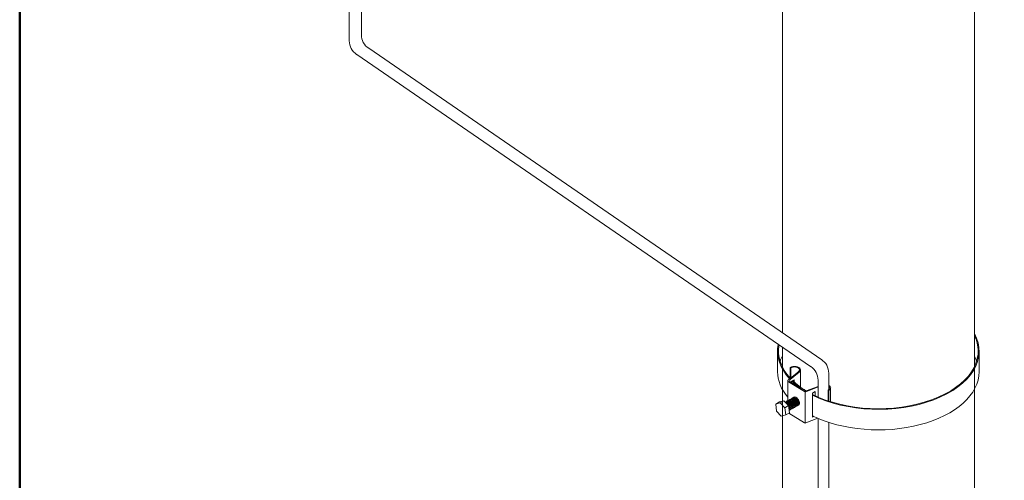
# Model space of a CAD drawing. Units: millimetres. Extents: x -1118 to 9347, y 4593 to 4926.
# Drawn here: x -636 to -621, y 4842 to 4849 of the extents above; entities that cross this region are included whole.
import ezdxf

# ---------------------------------------------------------------- set-up
doc = ezdxf.new("R2010")
doc.units = ezdxf.units.MM
doc.layers.get('0').update_dxf_attribs({"lineweight": 9})
for name, color, linetype, lineweight in [('_STAMP_MAIN', 7, 'Continuous', 50), ('БЗ', 7, 'Continuous', 5), ('Задній фон', 8, 'Continuous', 5)]:
    doc.layers.add(name, color=color, linetype=linetype, lineweight=lineweight)

# ---------------------------------------------------------------- blocks, each defined once
blk = doc.blocks.new('*U36')
at = {"layer": '_STAMP_MAIN', "color": 7}
blk.add_lwpolyline([(20, 5), (415, 5), (415, 292), (20, 292)], close=True, dxfattribs=at)
blk = doc.blocks.new('1')
blk.add_blockref('*U36', (2501.02, 2119.399))

msp = doc.modelspace()

# ---------------------------------------------------------------- linework, layer by layer
for p, q in [((-624.502, 4844.225), (-624.502, 4843.906)), ((-621.375, 4844.225), (-621.375, 4843.906)), ((-624.528, 4843.404), (-624.461, 4843.421)), ((-624.472, 4843.437), (-624.405, 4843.453)), ((-624.461, 4843.421), (-624.389, 4843.348)), ((-624.405, 4843.453), (-624.333, 4843.381)), ((-624.528, 4843.404), (-624.518, 4843.295)), ((-624.518, 4843.295), (-624.444, 4843.216)), ((-624.389, 4843.348), (-624.373, 4843.237)), ((-624.333, 4843.381), (-624.316, 4843.269)), ((-624.373, 4843.237), (-624.444, 4843.216))]:
    msp.add_line(p, q)
for centre, major_axis, start_param, end_param in [((-622.939, 4844.225), (-1.563, 0), 7.140074, 9.731843), ((-622.939, 4844.225), (-1.548, 0), 7.13129, 9.698181), ((-622.939, 4844.225), (-1.563, 0), 6.167316, 6.777804), ((-622.939, 4844.225), (-1.548, 0), 6.176884, 6.772846), ((-622.939, 4843.906), (-1.548, 0), 6.003519, 6.10366), ((-622.939, 4843.906), (-1.548, 0), 3.321118, 3.414831), ((-622.939, 4843.906), (-1.563, 0), 0, 0.455137), ((-622.939, 4843.906), (-1.563, 0), 0.856889, 3.141593), ((-622.939, 4844.225), (-1.563, 0), 6.822482, 6.947173), ((-622.939, 4844.225), (-1.548, 0), 6.819943, 7.042462), ((-624.342, 4843.376), (0.0354, -0.0613), 6.022972, 9.629379), ((-624.339, 4843.378), (0.0354, -0.0613), 5.985963, 9.695318), ((-624.36, 4843.366), (0.0354, -0.0613), 6.379484, 9.077464), ((-624.363, 4843.364), (0.0354, -0.0613), 6.458707, 8.98222), ((-624.347, 4843.373), (0.0294, -0.0509), 0.281437, 2.860156), ((-624.321, 4843.388), (0.0354, -0.0613), 6.033472, 9.674491), ((-624.318, 4843.39), (0.0354, -0.0613), 5.996572, 9.711391), ((-624.351, 4843.371), (0.0294, -0.0509), 0.639455, 2.502137), ((-624.326, 4843.385), (0.0294, -0.0509), 0.281437, 2.860156), ((-624.3, 4843.401), (0.0354, -0.0613), 6.022972, 9.684991), ((-624.297, 4843.402), (0.0354, -0.0613), 5.985963, 9.722), ((-624.33, 4843.383), (0.0294, -0.0509), 0.639455, 2.502137), ((-624.305, 4843.398), (0.0294, -0.0509), 0.281437, 2.860156), ((-624.278, 4843.413), (0.0354, -0.0613), 6.022972, 9.684991), ((-624.276, 4843.414), (0.0354, -0.0613), 5.985963, 9.722), ((-624.309, 4843.395), (0.0294, -0.0509), 0.639455, 2.502137), ((-624.284, 4843.41), (0.0294, -0.0509), 0.281437, 2.860156), ((-624.258, 4843.425), (0.0354, -0.0613), 6.033472, 9.674491), ((-624.256, 4843.426), (0.0354, -0.0613), 5.996572, 9.711391), ((-624.288, 4843.407), (0.0294, -0.0509), 0.639455, 2.502137), ((-624.262, 4843.422), (0.0294, -0.0509), 0.281437, 2.860156), ((-624.237, 4843.437), (0.0354, -0.0613), 6.022972, 9.684991), ((-624.234, 4843.438), (0.0354, -0.0613), 5.985963, 9.722), ((-624.267, 4843.42), (0.0294, -0.0509), 0.639455, 2.502137), ((-624.242, 4843.434), (0.0294, -0.0509), 0.281437, 2.860156), ((-624.217, 4843.448), (0.0354, -0.0613), 6.033472, 9.674491), ((-624.214, 4843.45), (0.0354, -0.0613), 5.996572, 9.711391), ((-624.246, 4843.431), (0.0294, -0.0509), 0.639455, 2.502137), ((-624.221, 4843.446), (0.0294, -0.0509), 0.281437, 2.860156), ((-624.226, 4843.443), (0.0294, -0.0509), 0.639455, 2.502137), ((-624.368, 4843.361), (0.0294, -0.0509), 0.760647, 1.184508)]:
    msp.add_ellipse(centre, major_axis=major_axis, ratio=0.57735, start_param=start_param, end_param=end_param)
at = {"layer": 'БЗ'}
for p, q in [((-631.145, 4849.933), (-631.145, 4849.032)), ((-630.958, 4849.592), (-630.958, 4849.128)), ((-624.174, 4843.91), (-624.335, 4843.78)), ((-624.309, 4843.969), (-624.309, 4843.81)), ((-624.309, 4843.784), (-624.168, 4843.899)), ((-624.305, 4843.965), (-624.305, 4843.805)), ((-624.295, 4843.966), (-624.295, 4843.812)), ((-624.147, 4843.934), (-624.147, 4843.666)), ((-624.343, 4843.454), (-624.343, 4843.764)), ((-624.333, 4843.747), (-624.083, 4843.597)), ((-624.306, 4843.751), (-624.076, 4843.612)), ((-624.286, 4843.758), (-624.245, 4843.782)), ((-624.286, 4843.739), (-624.286, 4843.758)), ((-624.245, 4843.782), (-624.245, 4843.746)), ((-624.073, 4843.594), (-624.073, 4843.11)), ((-623.874, 4843.669), (-624.066, 4843.595)), ((-623.874, 4843.679), (-624.059, 4843.611)), ((-623.962, 4843.573), (-623.921, 4843.597)), ((-623.962, 4843.201), (-623.962, 4843.573)), ((-623.921, 4843.597), (-623.921, 4843.537)), ((-623.719, 4843.454), (-623.719, 4843.618)), ((-623.716, 4843.614), (-623.716, 4843.452)), ((-623.706, 4843.615), (-623.706, 4843.449)), ((-623.679, 4843.653), (-623.679, 4843.44)), ((-624.528, 4843.404), (-624.472, 4843.437)), ((-624.461, 4843.421), (-624.405, 4843.453)), ((-624.389, 4843.348), (-624.333, 4843.381)), ((-624.373, 4843.237), (-624.316, 4843.269)), ((-624.33, 4843.261), (-624.083, 4843.113)), ((-623.876, 4843.184), (-624.066, 4843.111)), ((-623.962, 4843.201), (-623.939, 4843.215))]:
    msp.add_line(p, q, dxfattribs=at)
at = {"layer": 'БЗ', "ltscale": 5}
for p, q in [((-623.817, 4844.091), (-630.843, 4848.918)), ((-623.989, 4843.984), (-631.03, 4848.822)), ((-623.709, 4843.885), (-623.709, 4843.627)), ((-623.874, 4843.774), (-623.874, 4843.513)), ((-623.874, 4843.183), (-623.874, 4833.367)), ((-623.709, 4843.121), (-623.709, 4833.481))]:
    msp.add_line(p, q, dxfattribs=at)
for centre, start, end in [((-630.708, 4849.128), 180, 237.1638), ((-630.895, 4849.032), 180, 237.1638), ((-623.959, 4843.885), 0, 57.1638), ((-624.124, 4843.774), 0, 57.1638)]:
    msp.add_arc(centre, 0.25, start, end, dxfattribs=at)
at = {"layer": 'БЗ'}
for centre, start, end in [((-624.323, 4843.764), 128.0585, 238.9729), ((-624.296, 4843.768), 128.4353, 238.9729), ((-624.073, 4843.614), 238.9729, 291.6739), ((-624.066, 4843.63), 238.9729, 291.0785), ((-624.073, 4843.13), 238.9729, 291.6739)]:
    msp.add_arc(centre, 0.02, start, end, dxfattribs=at)
for centre, major_axis, start_param, end_param in [((-624.301, 4843.969), (-0.00784, 0), 5.497787, 8.63938), ((-624.24, 4843.934), (-0.0937, 0), 2.356194, 5.497787), ((-624.24, 4843.934), (-0.078, 0), 2.356194, 5.497787), ((-623.712, 4843.618), (-0.00777, 0), 5.497787, 8.63938), ((-623.772, 4843.653), (-0.078, 0), 2.356194, 3.762622), ((-623.772, 4843.653), (-0.0937, 0), 2.356194, 3.969174)]:
    msp.add_ellipse(centre, major_axis=major_axis, ratio=0.57735, start_param=start_param, end_param=end_param, dxfattribs=at)
at = {"layer": 'Задній фон'}
for p, q in [((-621.449, 4856.713), (-621.449, 4847.26)), ((-624.425, 4856.352), (-624.425, 4847.257)), ((-624.425, 4847.38), (-624.425, 4844.508)), ((-621.449, 4847.26), (-621.448, 4833.383)), ((-624.425, 4844.284), (-624.425, 4833.022)), ((-624.426, 4843.628), (-624.426, 4843.448))]:
    msp.add_line(p, q, dxfattribs=at)

# ---------------------------------------------------------------- block references
msp.add_blockref('1', (-3157.276, 2509.622))

doc.saveas('drawing.dxf')
